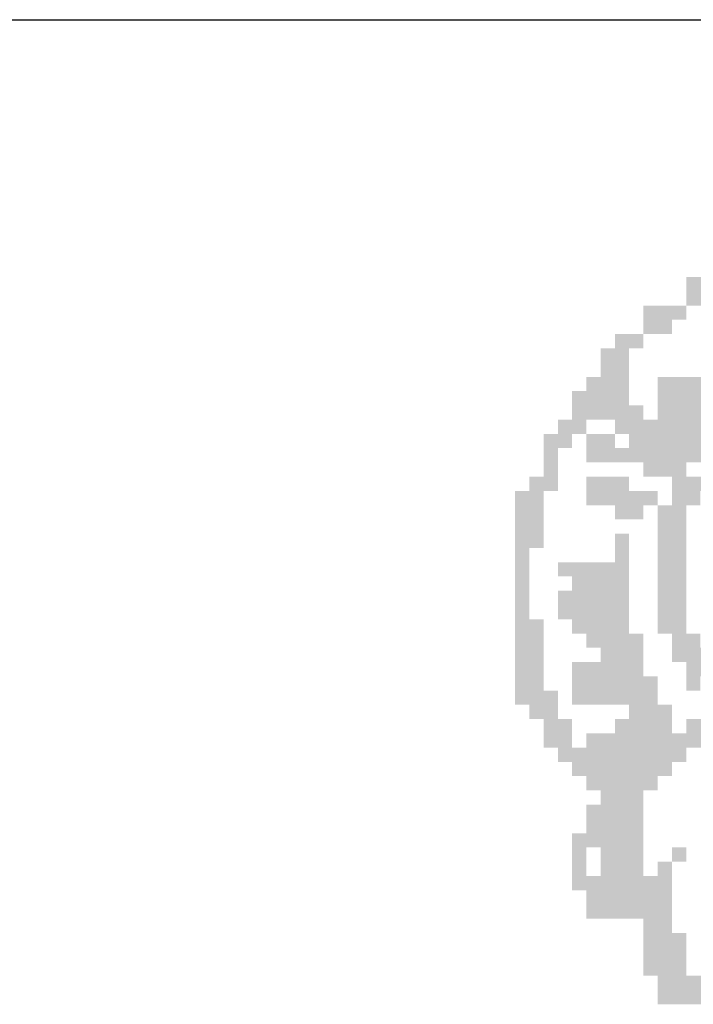
# Model space of a CAD drawing. Extents: x 183086.1 to 183145.7, y 70196 to 70230.7.
# Drawn here: x 183136.5 to 183136.8, y 70196.9 to 70197.3 of the extents above; entities that cross this region are included whole.
import ezdxf

# ---------------------------------------------------------------- set-up
doc = ezdxf.new("R2010")
doc.units = 0
doc.header["$LTSCALE"] = 0.06
doc.header["$MEASUREMENT"] = 0
doc.layers.add('MALHA', color=1, linetype='CONTINUOUS')
doc.layers.add('SIMBPMPA', color=1, linetype='CONTINUOUS')

msp = doc.modelspace()

# ---------------------------------------------------------------- linework, layer by layer
at = {"layer": 'MALHA', "color": 254}
msp.add_line((183127.25799, 70197.27594), (183145.22049, 70197.27594), dxfattribs=at)
at = {"layer": 'SIMBPMPA', "color": 7}
for points in [[(183136.80371, 70197.16945), (183136.82732, 70197.16945), (183136.80371, 70197.16354), (183136.82732, 70197.16354)], [(183136.80371, 70197.16354), (183136.82142, 70197.16354), (183136.80371, 70197.15764), (183136.82142, 70197.15764)], [(183136.78601, 70197.15764), (183136.80371, 70197.15764), (183136.78601, 70197.15174), (183136.80371, 70197.15174)], [(183136.78601, 70197.15174), (183136.79781, 70197.15174), (183136.78601, 70197.14584), (183136.79781, 70197.14584)], [(183136.77421, 70197.14584), (183136.78601, 70197.14584), (183136.77421, 70197.13994), (183136.78601, 70197.13994)], [(183136.7683, 70197.13994), (183136.78011, 70197.13994), (183136.7683, 70197.13404), (183136.78011, 70197.13404)], [(183136.7683, 70197.13404), (183136.78011, 70197.13404), (183136.7683, 70197.12813), (183136.78011, 70197.12813)], [(183136.7624, 70197.12813), (183136.78011, 70197.12813), (183136.7624, 70197.12223), (183136.78011, 70197.12223)], [(183136.79191, 70197.12813), (183136.87453, 70197.12813), (183136.79191, 70197.12223), (183136.87453, 70197.12223)], [(183136.7565, 70197.12223), (183136.78011, 70197.12223), (183136.7565, 70197.11633), (183136.78011, 70197.11633)], [(183136.79191, 70197.12223), (183136.86273, 70197.12223), (183136.79191, 70197.11633), (183136.86273, 70197.11633)], [(183136.7565, 70197.11633), (183136.78601, 70197.11633), (183136.7565, 70197.11043), (183136.78601, 70197.11043)], [(183136.79191, 70197.11633), (183136.85683, 70197.11633), (183136.79191, 70197.11043), (183136.85683, 70197.11043)], [(183136.7506, 70197.11043), (183136.7624, 70197.11043), (183136.7506, 70197.10453), (183136.7624, 70197.10453)], [(183136.77421, 70197.11043), (183136.83912, 70197.11043), (183136.77421, 70197.10453), (183136.83912, 70197.10453)], [(183136.7447, 70197.10453), (183136.7565, 70197.10453), (183136.7447, 70197.09863), (183136.7565, 70197.09863)], [(183136.7624, 70197.10453), (183136.77421, 70197.10453), (183136.7624, 70197.09863), (183136.77421, 70197.09863)], [(183136.78011, 70197.10453), (183136.81552, 70197.10453), (183136.78011, 70197.09863), (183136.81552, 70197.09863)], [(183136.7447, 70197.09863), (183136.7506, 70197.09863), (183136.7447, 70197.09272), (183136.7506, 70197.09272)], [(183136.7624, 70197.09863), (183136.80371, 70197.09863), (183136.7624, 70197.09272), (183136.80371, 70197.09272)], [(183136.80371, 70197.09863), (183136.82142, 70197.09863), (183136.80371, 70197.09272), (183136.82142, 70197.09272)], [(183136.7447, 70197.09272), (183136.7506, 70197.09272), (183136.7447, 70197.08682), (183136.7506, 70197.08682)], [(183136.78601, 70197.09272), (183136.80371, 70197.09272), (183136.78601, 70197.08682), (183136.80371, 70197.08682)], [(183136.7388, 70197.08682), (183136.7506, 70197.08682), (183136.7388, 70197.08092), (183136.7506, 70197.08092)], [(183136.7624, 70197.08682), (183136.78011, 70197.08682), (183136.7624, 70197.08092), (183136.78011, 70197.08092)], [(183136.79781, 70197.08682), (183136.81552, 70197.08682), (183136.79781, 70197.08092), (183136.81552, 70197.08092)], [(183136.73289, 70197.08092), (183136.7447, 70197.08092), (183136.73289, 70197.07502), (183136.7447, 70197.07502)], [(183136.7624, 70197.08092), (183136.79191, 70197.08092), (183136.7624, 70197.07502), (183136.79191, 70197.07502)], [(183136.79781, 70197.08092), (183136.80962, 70197.08092), (183136.79781, 70197.07502), (183136.80962, 70197.07502)], [(183136.73289, 70197.07502), (183136.7447, 70197.07502), (183136.73289, 70197.06912), (183136.7447, 70197.06912)], [(183136.77421, 70197.07502), (183136.78601, 70197.07502), (183136.77421, 70197.06912), (183136.78601, 70197.06912)], [(183136.79191, 70197.07502), (183136.80371, 70197.07502), (183136.79191, 70197.06912), (183136.80371, 70197.06912)], [(183136.73289, 70197.06912), (183136.7447, 70197.06912), (183136.73289, 70197.06322), (183136.7447, 70197.06322)], [(183136.79191, 70197.06912), (183136.80371, 70197.06912), (183136.79191, 70197.06322), (183136.80371, 70197.06322)], [(183136.73289, 70197.06322), (183136.7447, 70197.06322), (183136.73289, 70197.05731), (183136.7447, 70197.05731)], [(183136.77421, 70197.06322), (183136.78011, 70197.06322), (183136.77421, 70197.05731), (183136.78011, 70197.05731)], [(183136.79191, 70197.06322), (183136.80371, 70197.06322), (183136.79191, 70197.05731), (183136.80371, 70197.05731)], [(183136.73289, 70197.05731), (183136.7388, 70197.05731), (183136.73289, 70197.05141), (183136.7388, 70197.05141)], [(183136.77421, 70197.05731), (183136.78011, 70197.05731), (183136.77421, 70197.05141), (183136.78011, 70197.05141)], [(183136.79191, 70197.05731), (183136.80371, 70197.05731), (183136.79191, 70197.05141), (183136.80371, 70197.05141)], [(183136.73289, 70197.05141), (183136.7388, 70197.05141), (183136.73289, 70197.04551), (183136.7388, 70197.04551)], [(183136.7506, 70197.05141), (183136.78011, 70197.05141), (183136.7506, 70197.04551), (183136.78011, 70197.04551)], [(183136.79191, 70197.05141), (183136.80371, 70197.05141), (183136.79191, 70197.04551), (183136.80371, 70197.04551)], [(183136.73289, 70197.04551), (183136.7388, 70197.04551), (183136.73289, 70197.03961), (183136.7388, 70197.03961)], [(183136.7565, 70197.04551), (183136.78011, 70197.04551), (183136.7565, 70197.03961), (183136.78011, 70197.03961)], [(183136.79191, 70197.04551), (183136.80371, 70197.04551), (183136.79191, 70197.03961), (183136.80371, 70197.03961)], [(183136.73289, 70197.03961), (183136.7388, 70197.03961), (183136.73289, 70197.03371), (183136.7388, 70197.03371)], [(183136.7506, 70197.03961), (183136.78011, 70197.03961), (183136.7506, 70197.03371), (183136.78011, 70197.03371)], [(183136.79191, 70197.03961), (183136.80371, 70197.03961), (183136.79191, 70197.03371), (183136.80371, 70197.03371)], [(183136.73289, 70197.03371), (183136.7388, 70197.03371), (183136.73289, 70197.02781), (183136.7388, 70197.02781)], [(183136.7506, 70197.03371), (183136.78011, 70197.03371), (183136.7506, 70197.02781), (183136.78011, 70197.02781)], [(183136.79191, 70197.03371), (183136.80371, 70197.03371), (183136.79191, 70197.02781), (183136.80371, 70197.02781)], [(183136.73289, 70197.02781), (183136.7447, 70197.02781), (183136.73289, 70197.0219), (183136.7447, 70197.0219)], [(183136.7565, 70197.02781), (183136.78011, 70197.02781), (183136.7565, 70197.0219), (183136.78011, 70197.0219)], [(183136.79191, 70197.02781), (183136.80371, 70197.02781), (183136.79191, 70197.0219), (183136.80371, 70197.0219)], [(183136.73289, 70197.0219), (183136.7447, 70197.0219), (183136.73289, 70197.016), (183136.7447, 70197.016)], [(183136.7624, 70197.0219), (183136.78601, 70197.0219), (183136.7624, 70197.016), (183136.78601, 70197.016)], [(183136.79781, 70197.0219), (183136.80962, 70197.0219), (183136.79781, 70197.016), (183136.80962, 70197.016)], [(183136.73289, 70197.016), (183136.7447, 70197.016), (183136.73289, 70197.0101), (183136.7447, 70197.0101)], [(183136.7683, 70197.016), (183136.78601, 70197.016), (183136.7683, 70197.0101), (183136.78601, 70197.0101)], [(183136.79781, 70197.016), (183136.83912, 70197.016), (183136.79781, 70197.0101), (183136.83912, 70197.0101)], [(183136.73289, 70197.0101), (183136.7447, 70197.0101), (183136.73289, 70197.0042), (183136.7447, 70197.0042)], [(183136.7565, 70197.0101), (183136.78601, 70197.0101), (183136.7565, 70197.0042), (183136.78601, 70197.0042)], [(183136.80371, 70197.0101), (183136.82732, 70197.0101), (183136.80371, 70197.0042), (183136.82732, 70197.0042)], [(183136.73289, 70197.0042), (183136.7447, 70197.0042), (183136.73289, 70196.9983), (183136.7447, 70196.9983)], [(183136.7565, 70197.0042), (183136.79191, 70197.0042), (183136.7565, 70196.9983), (183136.79191, 70196.9983)], [(183136.80371, 70197.0042), (183136.80962, 70197.0042), (183136.80371, 70196.9983), (183136.80962, 70196.9983)], [(183136.73289, 70196.9983), (183136.7506, 70196.9983), (183136.73289, 70196.9924), (183136.7506, 70196.9924)], [(183136.7565, 70196.9983), (183136.78601, 70196.9983), (183136.7565, 70196.9924), (183136.78601, 70196.9924)], [(183136.78601, 70196.9983), (183136.79191, 70196.9983), (183136.78601, 70196.9924), (183136.79191, 70196.9924)], [(183136.7388, 70196.9924), (183136.7506, 70196.9924), (183136.7388, 70196.9865), (183136.7506, 70196.9865)], [(183136.78011, 70196.9924), (183136.79781, 70196.9924), (183136.78011, 70196.9865), (183136.79781, 70196.9865)], [(183136.7447, 70196.9865), (183136.7565, 70196.9865), (183136.7447, 70196.98059), (183136.7565, 70196.98059)], [(183136.77421, 70196.9865), (183136.79781, 70196.9865), (183136.77421, 70196.98059), (183136.79781, 70196.98059)], [(183136.80371, 70196.9865), (183136.82142, 70196.9865), (183136.80371, 70196.98059), (183136.82142, 70196.98059)], [(183136.7447, 70196.98059), (183136.7565, 70196.98059), (183136.7447, 70196.97469), (183136.7565, 70196.97469)], [(183136.7624, 70196.98059), (183136.81552, 70196.98059), (183136.7624, 70196.97469), (183136.81552, 70196.97469)], [(183136.7506, 70196.97469), (183136.80371, 70196.97469), (183136.7506, 70196.96879), (183136.80371, 70196.96879)], [(183136.7565, 70196.96879), (183136.79781, 70196.96879), (183136.7565, 70196.96289), (183136.79781, 70196.96289)], [(183136.7624, 70196.96289), (183136.79191, 70196.96289), (183136.7624, 70196.95699), (183136.79191, 70196.95699)], [(183136.7683, 70196.95699), (183136.78601, 70196.95699), (183136.7683, 70196.95109), (183136.78601, 70196.95109)], [(183136.7624, 70196.95109), (183136.78601, 70196.95109), (183136.7624, 70196.94518), (183136.78601, 70196.94518)], [(183136.7624, 70196.94518), (183136.78601, 70196.94518), (183136.7624, 70196.93928), (183136.78601, 70196.93928)], [(183136.7565, 70196.93928), (183136.78601, 70196.93928), (183136.7565, 70196.93338), (183136.78601, 70196.93338)], [(183136.7565, 70196.93338), (183136.7624, 70196.93338), (183136.7565, 70196.92748), (183136.7624, 70196.92748)], [(183136.7683, 70196.93338), (183136.78601, 70196.93338), (183136.7683, 70196.92748), (183136.78601, 70196.92748)], [(183136.79781, 70196.93338), (183136.80371, 70196.93338), (183136.79781, 70196.92748), (183136.80371, 70196.92748)], [(183136.7565, 70196.92748), (183136.7624, 70196.92748), (183136.7565, 70196.92158), (183136.7624, 70196.92158)], [(183136.7683, 70196.92748), (183136.78601, 70196.92748), (183136.7683, 70196.92158), (183136.78601, 70196.92158)], [(183136.79191, 70196.92748), (183136.79781, 70196.92748), (183136.79191, 70196.92158), (183136.79781, 70196.92158)], [(183136.7565, 70196.92158), (183136.79781, 70196.92158), (183136.7565, 70196.91568), (183136.79781, 70196.91568)], [(183136.7624, 70196.91568), (183136.79781, 70196.91568), (183136.7624, 70196.90977), (183136.79781, 70196.90977)], [(183136.7624, 70196.90977), (183136.7683, 70196.90977), (183136.7624, 70196.90387), (183136.7683, 70196.90387)], [(183136.7683, 70196.90977), (183136.79781, 70196.90977), (183136.7683, 70196.90387), (183136.79781, 70196.90387)], [(183136.78601, 70196.90387), (183136.79781, 70196.90387), (183136.78601, 70196.89797), (183136.79781, 70196.89797)], [(183136.78601, 70196.89797), (183136.80371, 70196.89797), (183136.78601, 70196.89207), (183136.80371, 70196.89207)], [(183136.78601, 70196.89207), (183136.80371, 70196.89207), (183136.78601, 70196.88617), (183136.80371, 70196.88617)], [(183136.78601, 70196.88617), (183136.80371, 70196.88617), (183136.78601, 70196.88027), (183136.80371, 70196.88027)], [(183136.79191, 70196.88027), (183136.84503, 70196.88027), (183136.79191, 70196.87436), (183136.84503, 70196.87436)], [(183136.79191, 70196.87436), (183136.84503, 70196.87436), (183136.79191, 70196.86846), (183136.84503, 70196.86846)]]:
    msp.add_solid(points, dxfattribs=at)

doc.saveas('drawing.dxf')
